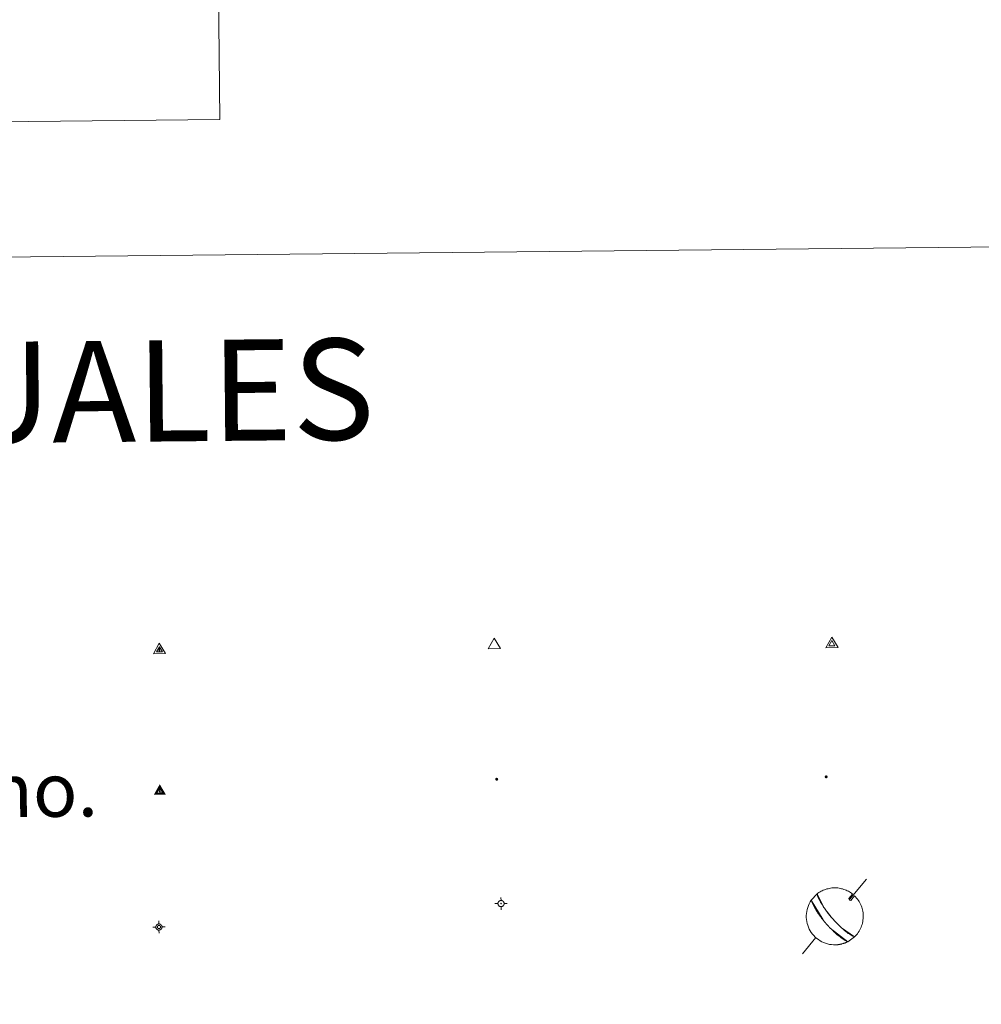
# Model space of a CAD drawing. Units: metres. Extents: x 569116 to 573602, y 4721442 to 4724458.
# Drawn here: x 569716 to 569859, y 4723070 to 4723216 of the extents above; entities that cross this region are included whole.
import ezdxf
from ezdxf.enums import TextEntityAlignment as Align

# ---------------------------------------------------------------- set-up
doc = ezdxf.new("R2010")
doc.units = ezdxf.units.M
doc.header["$MEASUREMENT"] = 0
for name, color, linetype, lineweight in [('Carátula', 7, 'Continuous', 5), ('Level 63', 7, 'Continuous', 0), ('Level 7', 1, 'Continuous', 0), ('Level 8', 19, 'Continuous', 0), ('Level 9', 7, 'Continuous', 0)]:
    doc.layers.add(name, color=color, linetype=linetype, lineweight=lineweight)
doc.styles.add('Arial', font='ARIAL.TTF', dxfattribs={"height": 0.2})

# ---------------------------------------------------------------- blocks, each defined once
blk = doc.blocks.new('5VG4OR')
at = {"layer": 'Carátula', "color": 250, "linetype": 'Continuous', "lineweight": 5}
blk.add_3dface([(9, -5.9), (-9, -5.9), (0, 9.7)], dxfattribs=at)
blk = doc.blocks.new('5VROI')
at = {"layer": 'Carátula', "color": 250, "linetype": 'Continuous', "lineweight": 5}
for points in [[(8.9, -5.2), (-9.1, -5.2), (-0.2, 10.4)], [(-0.2, 5.2), (4.3, -2.6), (-4.7, -2.6)]]:
    blk.add_3dface(points, dxfattribs=at)
blk = doc.blocks.new('5VG1OR')
at = {"layer": 'Carátula', "linetype": 'Continuous', "lineweight": 5}
h = blk.add_hatch(color=1, dxfattribs=at)
edge = h.paths.add_edge_path()
edge.add_arc((0, 0), 0.75, 359.999, 719.999)
at = {"layer": 'Carátula', "color": 250, "linetype": 'Continuous', "lineweight": 5}
for p, q in [((0, 5.2), (-0.1, 0.7)), ((-0.1, 0.7), (0, 5.2)), ((-0.1, -0.8), (-0.1, -2.6)), ((-0.1, -2.6), (-0.1, -0.8))]:
    blk.add_line(p, q, dxfattribs=at)
at = {"layer": 'Carátula', "color": 250, "linetype": 'Continuous', "lineweight": 5, "flags": 128}
for points in [[(0, 5.2), (-4.6, -2.6), (-0.1, -2.6)], [(-0.1, -2.6), (4.4, -2.6), (0, 5.2)]]:
    blk.add_lwpolyline(points, dxfattribs=at)
at = {"layer": 'Carátula', "color": 250, "linetype": 'Continuous', "lineweight": 5, "extrusion": (0, 0, -1)}
for start, end in [(272.8103, 87.2175), (87.1918, 272.8103)]:
    blk.add_arc((0, 0, 0), 0.75, start, end, dxfattribs=at)
at = {"layer": 'Carátula', "color": 250, "linetype": 'Continuous', "lineweight": 5}
blk.add_3dface([(9, -5.2), (-9, -5.2), (-0.1, 10.4)], dxfattribs=at)
blk = doc.blocks.new('5NIVA')
at = {"layer": 'Carátula', "color": 7, "linetype": 'Continuous', "lineweight": 5, "flags": 128}
for points in [[(3.9, -0.1), (3.9, 0.1), (3.9, 0.3), (3.9, 0.5), (3.8, 0.7), (3.8, 0.9), (3.7, 1.1), (3.6, 1.3), (3.6, 1.4), (3.5, 1.6), (3.4, 1.8), (3.3, 2), (3.2, 2.1), (3, 2.3), (2.9, 2.5), (2.8, 2.6), (2.6, 2.7), (2.5, 2.8), (2.3, 3), (2.2, 3.1), (2, 3.2), (1.8, 3.3), (1.6, 3.4), (1.4, 3.4), (1.3, 3.5), (1, 3.6), (0.9, 3.6), (0.7, 3.7), (0.5, 3.7), (0.3, 3.7), (0.1, 3.7), (-0.1, 3.7), (-0.3, 3.7), (-0.5, 3.7), (-0.7, 3.6), (-0.9, 3.6), (-1.1, 3.5), (-1.3, 3.4), (-1.4, 3.4), (-1.6, 3.3), (-1.8, 3.2), (-2, 3.1), (-2.1, 3), (-2.3, 2.8), (-2.5, 2.7), (-2.6, 2.6), (-2.7, 2.5), (-2.9, 2.3), (-3, 2.1), (-3.1, 2), (-3.2, 1.8), (-3.3, 1.6), (-3.4, 1.4), (-3.5, 1.3), (-3.5, 1.1), (-3.6, 0.9), (-3.6, 0.7), (-3.7, 0.5), (-3.7, 0.3), (-3.7, 0.1), (-3.7, -0.1), (-3.7, -0.3), (-3.7, -0.5), (-3.7, -0.7), (-3.6, -0.9), (-3.6, -1.1), (-3.5, -1.3), (-3.5, -1.5), (-3.4, -1.6), (-3.3, -1.8), (-3.2, -2), (-3.1, -2.2), (-3, -2.3), (-2.9, -2.5), (-2.7, -2.7), (-2.6, -2.8), (-2.5, -2.9), (-2.3, -3.1), (-2.1, -3.2), (-2, -3.3), (-1.8, -3.4), (-1.6, -3.5), (-1.5, -3.6), (-1.3, -3.7), (-1.1, -3.7), (-0.9, -3.8), (-0.7, -3.8), (-0.5, -3.9), (-0.3, -3.9), (-0.1, -3.9), (0.1, -3.9), (0.3, -3.9), (0.5, -3.9), (0.7, -3.9), (0.9, -3.8), (1, -3.8), (1.3, -3.7), (1.5, -3.7), (1.6, -3.6), (1.8, -3.5), (2, -3.4)], [(2.1, -0.1), (2.1, 0), (2.1, 0.1), (2.1, 0.2), (2.1, 0.3), (2, 0.4), (2, 0.5), (2, 0.6), (1.9, 0.7), (1.9, 0.8), (1.9, 0.9), (1.8, 1), (1.7, 1.1), (1.7, 1.2), (1.6, 1.2), (1.5, 1.3), (1.5, 1.4), (1.4, 1.4), (1.3, 1.5), (1.2, 1.6), (1.1, 1.6), (1.1, 1.7), (1, 1.7), (0.9, 1.8), (0.8, 1.8), (0.7, 1.8), (0.6, 1.8), (0.5, 1.9), (0.4, 1.9), (0.3, 1.9), (0.2, 1.9), (0.1, 1.9), (0, 1.9), (-0.1, 1.9), (-0.2, 1.8), (-0.3, 1.8), (-0.4, 1.8), (-0.5, 1.8), (-0.6, 1.7), (-0.7, 1.7), (-0.8, 1.6), (-0.9, 1.6), (-1, 1.5), (-1, 1.4), (-1.1, 1.4), (-1.2, 1.3), (-1.3, 1.2), (-1.3, 1.2), (-1.4, 1.1), (-1.5, 1), (-1.5, 0.9), (-1.6, 0.8), (-1.6, 0.7), (-1.6, 0.6), (-1.7, 0.5), (-1.7, 0.4), (-1.7, 0.3), (-1.8, 0.2), (-1.8, 0.1), (-1.8, 0), (-1.8, -0.1), (-1.8, -0.2), (-1.8, -0.3), (-1.7, -0.4), (-1.7, -0.5), (-1.7, -0.6), (-1.7, -0.7), (-1.6, -0.8), (-1.6, -0.8), (-1.6, -0.9), (-1.5, -1), (-1.5, -1.1), (-1.4, -1.2), (-1.3, -1.3), (-1.3, -1.4), (-1.2, -1.4), (-1.1, -1.5), (-1.1, -1.6), (-1, -1.6), (-0.9, -1.7), (-0.8, -1.7), (-0.7, -1.8), (-0.6, -1.8), (-0.5, -1.9), (-0.4, -1.9), (-0.3, -1.9), (-0.2, -2), (-0.1, -2), (0, -2), (0.1, -2), (0.2, -2), (0.3, -2), (0.4, -2), (0.5, -2), (0.6, -2), (0.7, -1.9), (0.8, -1.9), (0.9, -1.9), (1, -1.8), (1.1, -1.8), (1.1, -1.7)], [(0.1, 3.7), (0.1, 7.5)], [(-3.7, -0.1), (-7.6, -0.1)], [(0.1, -3.9), (0.1, -7.8)], [(1.1, -1.7), (1.2, -1.7), (1.3, -1.6), (1.4, -1.6), (1.5, -1.5), (1.5, -1.4), (1.6, -1.4), (1.7, -1.3), (1.7, -1.2), (1.8, -1.1), (1.8, -1), (1.9, -0.9), (2, -0.8), (2, -0.8), (2, -0.7), (2, -0.6), (2.1, -0.5), (2.1, -0.4), (2.1, -0.3), (2.1, -0.2), (2.1, -0.1)], [(2, -3.4), (2.2, -3.3), (2.3, -3.2), (2.5, -3.1), (2.6, -2.9), (2.8, -2.8), (2.9, -2.7), (3, -2.5), (3.2, -2.3), (3.3, -2.2), (3.4, -2), (3.5, -1.8), (3.6, -1.6), (3.6, -1.5), (3.7, -1.3), (3.8, -1.1), (3.8, -0.9), (3.8, -0.7), (3.9, -0.5), (3.9, -0.3), (3.9, -0.1)], [(3.9, -0.1), (7.7, -0.1)]]:
    blk.add_lwpolyline(points, dxfattribs=at)
blk = doc.blocks.new('5NIVB')
at = {"layer": 'Carátula', "color": 7, "linetype": 'Continuous', "lineweight": 5, "flags": 128}
for points in [[(-3.5, 25.5), (-7.3, 25.5)], [(4.1, 25.5), (4.1, 25.7), (4.1, 25.9), (4.1, 26.1), (4, 26.3), (4, 26.5), (3.9, 26.7), (3.9, 26.8), (3.8, 27), (3.7, 27.2), (3.6, 27.4), (3.5, 27.6), (3.4, 27.7), (3.2, 27.9), (3.1, 28), (3, 28.2), (2.9, 28.3), (2.7, 28.4), (2.5, 28.6), (2.4, 28.7), (2.2, 28.8), (2, 28.9), (1.8, 29), (1.6, 29), (1.5, 29.1), (1.3, 29.2), (1.1, 29.2), (0.9, 29.3), (0.7, 29.3), (0.5, 29.3), (0.3, 29.3), (0.1, 29.3), (-0.1, 29.3), (-0.3, 29.3), (-0.5, 29.2), (-0.7, 29.2), (-0.9, 29.1), (-1.1, 29), (-1.2, 29), (-1.4, 28.9), (-1.6, 28.8), (-1.8, 28.7), (-1.9, 28.6), (-2.1, 28.4), (-2.3, 28.3), (-2.4, 28.2), (-2.5, 28), (-2.6, 27.9), (-2.8, 27.7), (-2.9, 27.6), (-3, 27.4), (-3.1, 27.2), (-3.2, 27), (-3.3, 26.8), (-3.3, 26.7), (-3.4, 26.5), (-3.4, 26.3), (-3.5, 26.1), (-3.5, 25.9), (-3.5, 25.7), (-3.5, 25.5), (-3.5, 25.3), (-3.5, 25.1), (-3.5, 24.9), (-3.4, 24.7), (-3.4, 24.5), (-3.3, 24.3), (-3.3, 24.1), (-3.2, 24), (-3.1, 23.8), (-3, 23.6), (-2.9, 23.4), (-2.8, 23.3), (-2.6, 23.1), (-2.5, 22.9), (-2.4, 22.8), (-2.3, 22.7), (-2.1, 22.5), (-1.9, 22.4), (-1.8, 22.3), (-1.6, 22.2), (-1.4, 22.1), (-1.2, 22), (-1.1, 21.9), (-0.9, 21.9), (-0.7, 21.8), (-0.5, 21.8), (-0.3, 21.7), (-0.1, 21.7), (0.1, 21.7), (0.3, 21.7), (0.5, 21.7), (0.7, 21.7), (0.9, 21.7), (1.1, 21.8), (1.3, 21.8), (1.5, 21.9), (1.6, 21.9), (1.8, 22), (2, 22.1), (2.2, 22.2)], [(0.7, 25.5), (0.7, 25.5), (0.7, 25.5), (0.7, 25.6), (0.7, 25.6), (0.7, 25.6), (0.7, 25.6), (0.7, 25.6), (0.6, 25.6), (0.6, 25.7), (0.6, 25.7), (0.6, 25.7), (0.6, 25.7), (0.6, 25.7), (0.6, 25.8), (0.6, 25.8), (0.6, 25.8), (0.5, 25.8), (0.5, 25.8), (0.5, 25.8), (0.5, 25.8), (0.5, 25.8), (0.5, 25.8), (0.4, 25.9), (0.4, 25.9), (0.4, 25.9), (0.4, 25.9), (0.4, 25.9), (0.3, 25.9), (0.3, 25.9), (0.3, 25.9), (0.3, 25.9), (0.3, 25.9), (0.2, 25.9), (0.2, 25.9), (0.2, 25.9), (0.2, 25.9), (0.2, 25.9), (0.1, 25.8), (0.1, 25.8), (0.1, 25.8), (0.1, 25.8), (0.1, 25.8), (0, 25.8), (0, 25.8), (0, 25.8), (0, 25.8), (0, 25.7), (0, 25.7), (0, 25.7), (0, 25.7), (-0.1, 25.7), (-0.1, 25.6), (-0.1, 25.6), (-0.1, 25.6), (-0.1, 25.6), (-0.1, 25.6), (-0.1, 25.6), (-0.1, 25.5), (-0.1, 25.5), (-0.1, 25.5), (-0.1, 25.5), (-0.1, 25.4), (-0.1, 25.4), (-0.1, 25.4), (-0.1, 25.4), (-0.1, 25.4), (-0.1, 25.4), (-0.1, 25.3), (-0.1, 25.3), (0, 25.3), (0, 25.3), (0, 25.3), (0, 25.2), (0, 25.2), (0, 25.2), (0, 25.2), (0, 25.2), (0.1, 25.2), (0.1, 25.2), (0.1, 25.2), (0.1, 25.1), (0.1, 25.1), (0.2, 25.1), (0.2, 25.1), (0.2, 25.1), (0.2, 25.1), (0.2, 25.1), (0.3, 25.1), (0.3, 25.1), (0.3, 25.1), (0.3, 25.1), (0.3, 25.1), (0.4, 25.1), (0.4, 25.1), (0.4, 25.1), (0.4, 25.1), (0.4, 25.1), (0.5, 25.1), (0.5, 25.1), (0.5, 25.2)], [(0.3, 29.3), (0.3, 33.1)], [(0.5, 25.2), (0.5, 25.2), (0.5, 25.2), (0.5, 25.2), (0.6, 25.2), (0.6, 25.2), (0.6, 25.2), (0.6, 25.2), (0.6, 25.3), (0.6, 25.3), (0.6, 25.3), (0.6, 25.3), (0.6, 25.3), (0.7, 25.4), (0.7, 25.4), (0.7, 25.4), (0.7, 25.4), (0.7, 25.4), (0.7, 25.4), (0.7, 25.5), (0.7, 25.5)], [(2.2, 22.2), (2.4, 22.3), (2.5, 22.4), (2.7, 22.5), (2.9, 22.7), (3, 22.8), (3.1, 22.9), (3.3, 23.1), (3.4, 23.3), (3.5, 23.4), (3.6, 23.6), (3.7, 23.8), (3.8, 24), (3.8, 24.1), (3.9, 24.3), (4, 24.5), (4, 24.7), (4.1, 24.9), (4.1, 25.1), (4.1, 25.3), (4.1, 25.5)], [(4.1, 25.5), (7.9, 25.5)], [(0.3, 21.7), (0.3, 17.8)]]:
    blk.add_lwpolyline(points, dxfattribs=at)
blk = doc.blocks.new('5PANOT')
at = {"layer": 'Carátula', "linetype": 'Continuous', "lineweight": 5}
h = blk.add_hatch(color=1, dxfattribs=at)
edge = h.paths.add_edge_path()
edge.add_arc((0, 0), 1.89, 270.0012, 630.0012)
blk = doc.blocks.new('5VGRR')
at = {"layer": 'Carátula', "linetype": 'Continuous', "lineweight": 5}
blk.add_hatch(color=131, dxfattribs=at).paths.add_polyline_path([(0, -5.2), (-9, -5.2), (0, 10.4), (0, 5.2), (-4.5, -2.6), (0, -2.6)])
h = blk.add_hatch(color=1, dxfattribs=at)
edge = h.paths.add_edge_path()
edge.add_arc((0, 0), 0.75, 359.999, 719.999)
at = {"layer": 'Carátula', "linetype": 'Continuous', "lineweight": 5, "extrusion": (0, 0, -1)}
blk.add_hatch(color=131, dxfattribs=at).paths.add_polyline_path([(-9, -5.2), (0, 10.4), (0, 5.2), (-4.4, -2.6), (0, -2.6), (0, -5.2)])
at = {"layer": 'Carátula', "color": 250, "linetype": 'Continuous', "lineweight": 5}
for p, q in [((0, 5.2), (-0.1, 0.7)), ((-0.1, 0.7), (0, 5.2)), ((0, -0.8), (0, -2.6)), ((0, -2.6), (0, -0.8))]:
    blk.add_line(p, q, dxfattribs=at)
at = {"layer": 'Carátula', "color": 250, "linetype": 'Continuous', "lineweight": 5, "flags": 128}
for points in [[(0, 5.2), (-4.5, -2.6), (0, -2.6)], [(0, -2.6), (4.4, -2.6), (0, 5.2)]]:
    blk.add_lwpolyline(points, dxfattribs=at)
at = {"layer": 'Carátula', "color": 250, "linetype": 'Continuous', "lineweight": 5, "extrusion": (0, 0, -1)}
for start, end in [(272.8103, 87.2175), (87.1918, 272.8103)]:
    blk.add_arc((0, 0, 0), 0.75, start, end, dxfattribs=at)
blk = doc.blocks.new('5PATER')
at = {"layer": 'Carátula', "linetype": 'Continuous', "lineweight": 5}
h = blk.add_hatch(color=250, dxfattribs=at)
edge = h.paths.add_edge_path()
edge.add_ellipse((0, 0), major_axis=(-1.33, -1.34), ratio=0.999422, start_angle=0, end_angle=360)

msp = doc.modelspace()

# ---------------------------------------------------------------- linework, layer by layer
at = {"layer": 'Level 63', "linetype": 'Continuous', "lineweight": 0}
for points in [[(569742.61, 4723502.04), (569745.73, 4723200.89)], [(569480.9, 4723198.15), (569745.73, 4723200.89)]]:
    msp.add_lwpolyline(points, dxfattribs=at)
msp.add_lwpolyline([(569433.39, 4723177.61), (569879.29, 4723182.22), (569896.74, 4721495.23), (569450.84, 4721490.61), (569433.39, 4723177.61)], close=True, dxfattribs=at)
at = {"layer": 'Level 63', "color": 5, "linetype": 'Continuous', "lineweight": 0}
for points in [[(569841.62, 4723088.3), (569839.11, 4723085.3)], [(569838.98, 4723085.45), (569839.08, 4723085.2), (569839.28, 4723085.15)], [(569834.11, 4723079.65), (569832.11, 4723077.23)]]:
    msp.add_lwpolyline(points, dxfattribs=at)
at = {"layer": 'Level 63', "color": 9, "linetype": 'Continuous', "lineweight": 0}
for points in [[(569836.58, 4723082.48), (569836.3, 4723082.81), (569836.27, 4723082.84), (569836.24, 4723082.88), (569836.21, 4723082.92), (569836.17, 4723082.96), (569836.14, 4723083), (569836.1, 4723083.05), (569836.07, 4723083.09), (569836.03, 4723083.14), (569835.99, 4723083.19), (569835.95, 4723083.24), (569835.9, 4723083.3), (569835.86, 4723083.36), (569835.81, 4723083.42), (569835.76, 4723083.48), (569835.71, 4723083.55), (569835.65, 4723083.63), (569835.59, 4723083.71), (569835.52, 4723083.8), (569835.45, 4723083.9), (569835.38, 4723084), (569835.3, 4723084.12), (569835.21, 4723084.25), (569835.12, 4723084.39), (569835.03, 4723084.54), (569834.92, 4723084.71), (569834.81, 4723084.9), (569834.69, 4723085.11), (569834.58, 4723085.34), (569834.46, 4723085.59), (569834.36, 4723085.85), (569834.28, 4723086.11), (569834.42, 4723086.22), (569834.57, 4723086.33), (569834.73, 4723086.43), (569834.89, 4723086.52), (569835.05, 4723086.6), (569835.21, 4723086.68), (569835.38, 4723086.75), (569835.56, 4723086.81), (569835.73, 4723086.87), (569835.91, 4723086.91), (569836.09, 4723086.95), (569836.27, 4723086.98), (569836.45, 4723087.01), (569836.63, 4723087.02), (569836.81, 4723087.03), (569837, 4723087.03), (569837.18, 4723087.03), (569837.36, 4723087.01), (569837.55, 4723086.99), (569837.73, 4723086.95), (569837.9, 4723086.91), (569838.08, 4723086.87), (569838.26, 4723086.81), (569838.43, 4723086.75), (569838.6, 4723086.68), (569838.76, 4723086.6), (569838.93, 4723086.52), (569839.09, 4723086.43), (569839.24, 4723086.33), (569839.39, 4723086.23), (569839.54, 4723086.12), (569838.98, 4723085.45), (569839.08, 4723085.2), (569839.28, 4723085.15), (569839.85, 4723085.86), (569840, 4723085.69), (569840.15, 4723085.52), (569840.28, 4723085.35), (569840.41, 4723085.17), (569840.53, 4723084.99), (569840.64, 4723084.79), (569840.73, 4723084.6), (569840.82, 4723084.4), (569840.9, 4723084.19), (569840.97, 4723083.98), (569841.02, 4723083.77), (569841.07, 4723083.56), (569841.1, 4723083.34), (569841.12, 4723083.12), (569841.13, 4723082.9), (569841.13, 4723082.68), (569841.12, 4723082.47), (569841.09, 4723082.25), (569841.06, 4723082.03), (569841.01, 4723081.82), (569840.95, 4723081.6), (569840.89, 4723081.4), (569840.81, 4723081.19), (569840.72, 4723080.99), (569840.62, 4723080.8), (569840.51, 4723080.61), (569840.39, 4723080.42), (569840.26, 4723080.24), (569840.12, 4723080.07), (569839.98, 4723079.91), (569839.82, 4723079.75), (569837.91, 4723081.12), (569837.82, 4723081.2), (569837.74, 4723081.28), (569837.66, 4723081.35), (569837.59, 4723081.42), (569837.52, 4723081.48), (569837.46, 4723081.54), (569837.4, 4723081.6), (569837.35, 4723081.65), (569837.3, 4723081.71), (569837.25, 4723081.76), (569837.2, 4723081.8), (569837.16, 4723081.85), (569837.12, 4723081.89), (569837.08, 4723081.93), (569837.04, 4723081.97), (569837.01, 4723082.01), (569836.97, 4723082.05), (569836.93, 4723082.09), (569836.9, 4723082.12), (569836.87, 4723082.16), (569836.84, 4723082.19), (569836.81, 4723082.23), (569836.78, 4723082.26), (569836.75, 4723082.29), (569836.72, 4723082.32), (569836.69, 4723082.35), (569836.66, 4723082.39), (569836.63, 4723082.42), (569836.61, 4723082.45), (569836.58, 4723082.48)], [(569837.01, 4723078.59), (569836.71, 4723078.59), (569836.41, 4723078.62), (569836.12, 4723078.66), (569835.83, 4723078.73), (569835.54, 4723078.82), (569835.26, 4723078.92), (569834.99, 4723079.05), (569834.73, 4723079.19), (569834.48, 4723079.36), (569834.24, 4723079.54), (569834.01, 4723079.73), (569833.81, 4723079.95), (569833.61, 4723080.17), (569833.43, 4723080.41), (569833.27, 4723080.67), (569833.13, 4723080.93), (569833.01, 4723081.2), (569832.9, 4723081.48), (569832.82, 4723081.77), (569832.75, 4723082.06), (569832.71, 4723082.36), (569832.69, 4723082.65), (569832.69, 4723082.95), (569832.71, 4723083.25), (569832.75, 4723083.55), (569832.81, 4723083.84), (569832.9, 4723084.13), (569833, 4723084.41), (569833.12, 4723084.68), (569833.27, 4723084.94), (569833.43, 4723085.2), (569835.17, 4723082.27), (569835.24, 4723082.19), (569835.31, 4723082.1), (569835.37, 4723082.02), (569835.44, 4723081.95), (569835.5, 4723081.87), (569835.57, 4723081.79), (569835.63, 4723081.72), (569835.69, 4723081.65), (569835.76, 4723081.57), (569835.83, 4723081.5), (569835.89, 4723081.43), (569835.97, 4723081.35), (569836.04, 4723081.27), (569836.11, 4723081.19), (569836.19, 4723081.11), (569836.27, 4723081.03), (569836.36, 4723080.94), (569836.46, 4723080.84), (569836.56, 4723080.75), (569836.67, 4723080.64), (569836.79, 4723080.53), (569836.92, 4723080.41), (569837.07, 4723080.27), (569837.24, 4723080.13), (569837.43, 4723079.98), (569837.64, 4723079.81), (569837.88, 4723079.63), (569838.16, 4723079.44), (569838.47, 4723079.24), (569838.82, 4723079.05), (569838.77, 4723079.02), (569838.71, 4723078.99), (569838.66, 4723078.97), (569838.6, 4723078.94), (569838.55, 4723078.92), (569838.49, 4723078.9), (569838.43, 4723078.87), (569838.38, 4723078.85), (569838.32, 4723078.83), (569838.26, 4723078.81), (569838.21, 4723078.79), (569838.15, 4723078.77), (569838.09, 4723078.76), (569838.03, 4723078.74), (569837.97, 4723078.72), (569837.91, 4723078.71), (569837.85, 4723078.69), (569837.79, 4723078.68), (569837.73, 4723078.67), (569837.67, 4723078.66), (569837.61, 4723078.65), (569837.55, 4723078.64), (569837.49, 4723078.63), (569837.43, 4723078.62), (569837.37, 4723078.61), (569837.31, 4723078.61), (569837.25, 4723078.6), (569837.19, 4723078.6), (569837.13, 4723078.59), (569837.07, 4723078.59), (569837.01, 4723078.59)]]:
    msp.add_lwpolyline(points, close=True, dxfattribs=at)
at = {"layer": 'Level 63', "color": 5, "linetype": 'Continuous', "lineweight": 0}
msp.add_lwpolyline([(569838.84, 4723079.05), (569836.23, 4723081.07), (569836.15, 4723081.15), (569836.07, 4723081.23), (569836, 4723081.31), (569835.93, 4723081.39), (569835.86, 4723081.46), (569835.79, 4723081.54), (569835.73, 4723081.61), (569835.66, 4723081.68), (569835.6, 4723081.76), (569835.53, 4723081.83), (569835.47, 4723081.91), (569835.41, 4723081.98), (569835.34, 4723082.06), (569835.27, 4723082.15), (569835.2, 4723082.23), (569835.13, 4723082.32), (569835.06, 4723082.41), (569834.98, 4723082.51), (569834.9, 4723082.62), (569834.82, 4723082.73), (569834.73, 4723082.85), (569834.63, 4723082.99), (569834.53, 4723083.14), (569834.41, 4723083.3), (569834.3, 4723083.48), (569834.17, 4723083.69), (569834.03, 4723083.92), (569833.88, 4723084.19), (569833.73, 4723084.49), (569833.57, 4723084.82), (569833.43, 4723085.2), (569834.29, 4723086.13), (569835.34, 4723084.06), (569835.42, 4723083.95), (569835.49, 4723083.85), (569835.56, 4723083.76), (569835.62, 4723083.67), (569835.68, 4723083.59), (569835.73, 4723083.52), (569835.79, 4723083.45), (569835.83, 4723083.39), (569835.88, 4723083.33), (569835.93, 4723083.27), (569835.97, 4723083.21), (569836.01, 4723083.16), (569836.05, 4723083.11), (569836.08, 4723083.07), (569836.12, 4723083.02), (569836.15, 4723082.98), (569836.19, 4723082.94), (569836.22, 4723082.9), (569836.25, 4723082.86), (569836.29, 4723082.82), (569836.32, 4723082.79), (569836.35, 4723082.75), (569836.38, 4723082.71), (569836.41, 4723082.68), (569836.43, 4723082.65), (569836.46, 4723082.61), (569836.49, 4723082.58), (569836.52, 4723082.55), (569836.55, 4723082.51), (569836.58, 4723082.48), (569836.91, 4723082.11), (569836.94, 4723082.08), (569836.98, 4723082.04), (569837.01, 4723082), (569837.05, 4723081.96), (569837.09, 4723081.92), (569837.13, 4723081.88), (569837.17, 4723081.84), (569837.21, 4723081.79), (569837.26, 4723081.75), (569837.31, 4723081.69), (569837.36, 4723081.64), (569837.42, 4723081.59), (569837.47, 4723081.53), (569837.54, 4723081.47), (569837.61, 4723081.4), (569837.68, 4723081.33), (569837.76, 4723081.26), (569837.84, 4723081.18), (569837.93, 4723081.09), (569838.04, 4723081), (569838.15, 4723080.91), (569838.27, 4723080.8), (569838.41, 4723080.68), (569838.56, 4723080.56), (569838.73, 4723080.43), (569838.91, 4723080.29), (569839.12, 4723080.15), (569839.34, 4723080.01), (569839.58, 4723079.87), (569839.82, 4723079.75), (569838.84, 4723079.05)], close=True, dxfattribs=at)

# ---------------------------------------------------------------- block references
at = {"layer": 'Level 7', "color": 19, "linetype": 'Continuous', "lineweight": 0, "xscale": 0.120999731602001, "yscale": 0.120999731602001, "rotation": 0.5935962991527077}
msp.add_blockref('5PATER', (569786.79, 4723103.13), dxfattribs=at)
at = {"layer": 'Level 7', "color": 1, "linetype": 'Continuous', "lineweight": 0, "xscale": 0.120999731602001, "yscale": 0.120999731602001, "rotation": 0.5935962991527077}
msp.add_blockref('5PANOT', (569835.63, 4723103.49), dxfattribs=at)
at = {"layer": 'Level 8', "color": 19, "linetype": 'Continuous', "lineweight": 0}
for name, p, xscale, yscale, rotation in [('5VG1OR', (569736.79, 4723122.25), 0.09999983015004542, 0.09999983015004542, 0.593652426388175), ('5VG4OR', (569786.43, 4723123.07), 0.09999983015004543, 0.09999983015004543, 0.5933147934394778), ('5VROI', (569836.5, 4723123.15), 0.09999983015004543, 0.09999983015004543, 0.5933147934394778)]:
    msp.add_blockref(name, p, dxfattribs=dict(at, xscale=xscale, yscale=yscale, rotation=rotation))
at = {"layer": 'Level 8', "color": 1, "linetype": 'Continuous', "lineweight": 0, "xscale": 0.09999983015004542, "yscale": 0.09999983015004542, "rotation": 0.593652426388175}
msp.add_blockref('5VGRR', (569736.85, 4723101.35), dxfattribs=at)
at = {"layer": 'Level 8', "linetype": 'Continuous', "lineweight": 0, "xscale": 0.1199994387023157, "yscale": 0.1199994387023157, "rotation": 0.593652887117008}
msp.add_blockref('5NIVA', (569736.71, 4723081.24), dxfattribs=at)
at = {"layer": 'Level 9', "linetype": 'Continuous', "lineweight": 0, "xscale": 0.1199994387023157, "yscale": 0.1199994387023157, "rotation": 0.593652887117008}
msp.add_blockref('5NIVB', (569787.43, 4723081.64), dxfattribs=at)

# ---------------------------------------------------------------- texts
at = {"layer": 'Level 63', "linetype": 'Continuous', "lineweight": 0, "style": 'Arial'}
msp.add_text('SIGNOS PUNTUALES', height=14.99982, rotation=0.54374, dxfattribs=at).set_placement((569670.486, 4723160.05), align=Align.MIDDLE_CENTER)
msp.add_text('Vértice red Regente. Punto acotado terreno, no terreno.', height=7.9989, rotation=0.59363, dxfattribs=at).set_placement((569445.129, 4723098.699), align=Align.MIDDLE_LEFT)

doc.saveas('drawing.dxf')
